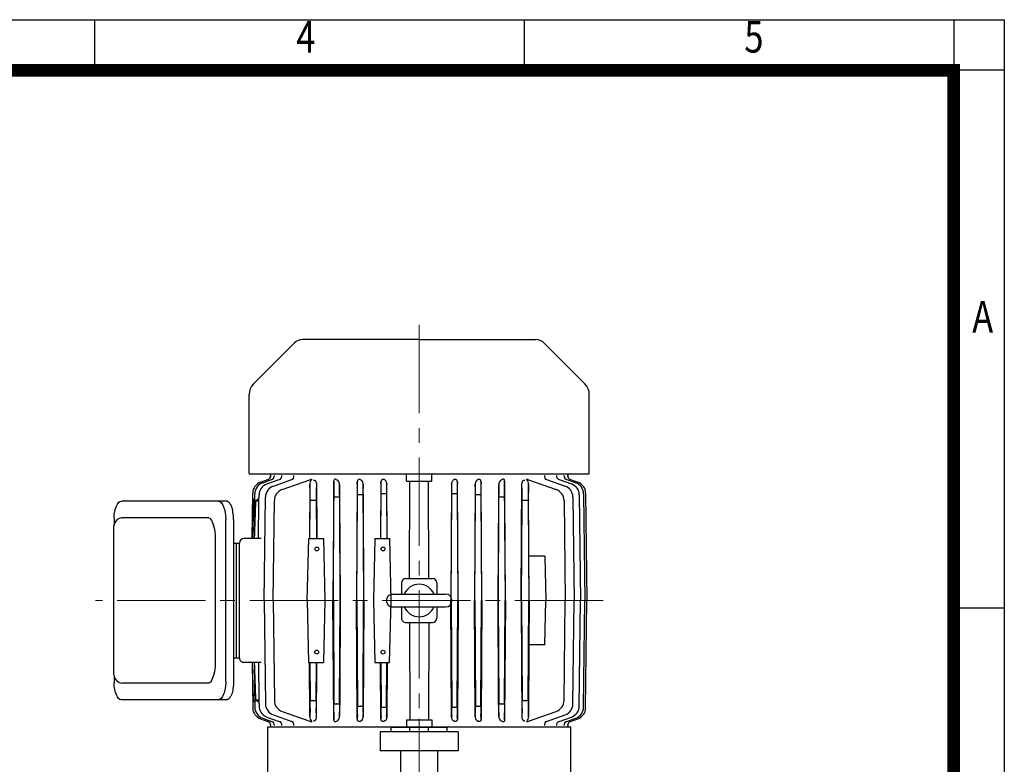
# Model space of a CAD drawing. Units: millimetres. Extents: x 1585 to 3112, y 14 to 2271.
# Drawn here: x 2444 to 3112, y 1765 to 2271 of the extents above; entities that cross this region are included whole.
import ezdxf
from ezdxf.enums import TextEntityAlignment as Align

# ---------------------------------------------------------------- set-up
doc = ezdxf.new("R2010")
doc.units = ezdxf.units.MM
doc.header["$LTSCALE"] = 80
doc.linetypes.add('CENTER2', pattern=[1.125, 0.75, -0.125, 0.125, -0.125])
doc.layers.get('0').update_dxf_attribs({"linetype": 'CONTINUOUS', "lineweight": 30})
for name, color, linetype, lineweight in [('C', 1, 'CENTER2', 9), ('D', 7, 'CONTINUOUS', 9), ('O', 3, 'CONTINUOUS', 30)]:
    doc.layers.add(name, color=color, linetype=linetype, lineweight=lineweight)
doc.styles.add('ROMANS', font='romans.shx', dxfattribs={"width": 0.7, "height": 3.5, "bigfont": 'whgtxt.shx'})

# ---------------------------------------------------------------- blocks, each defined once
blk = doc.blocks.new('HS_A4양식_S(297X210MM)')
at = {"color": 0}
for p, q in [((18, 277), (196, 277)), ((18, 277), (196, 277)), ((196, 277), (196, 14))]:
    blk.add_line(p, q, dxfattribs=at)
for p, q in [((124, 277), (124, 273.036)), ((158, 277), (158, 273.036)), ((192, 277), (192, 14)), ((196, 273), (18, 273)), ((192, 230.5), (196, 230.5))]:
    blk.add_line(p, q)
at = {"color": 3, "const_width": 1}
blk.add_lwpolyline([(22, 17.928), (192, 17.928), (192, 273), (21.5, 273)], dxfattribs=at)
at = {"style": 'ROMANS', "width": 0.8}
for s, p in [('4', (140.726, 275.323)), ('5', (176.185, 275.323)), ('A', (194.29, 253.183))]:
    blk.add_text(s, height=2.5, dxfattribs=at).set_placement(p, align=Align.MIDDLE)
blk = doc.blocks.new('112m')
at = {"layer": 'C'}
for p, q in [((1295.23, -862.27), (1295.23, -1206.98)), ((1108.23, -987.19), (1392.7, -987.19))]:
    blk.add_line(p, q, dxfattribs=at)
at = {"layer": 'O'}
for p, q in [((1148.3, -874.62), (1120.57, -902.35)), ((1209.23, -871.69), (1155.37, -871.69)), ((1209.23, -1102.69), (1209.23, -871.69)), ((1222.41, -874.17), (1295.23, -873.37)), ((1222.79, -875.58), (1295.23, -874.78)), ((1368.05, -874.17), (1295.23, -873.37)), ((1367.66, -875.58), (1295.23, -874.78)), ((1213.21, -884.44), (1214.95, -879.51)), ((1213.21, -886.98), (1215.34, -880.93)), ((1223.63, -878.45), (1295.23, -877.64)), ((1225.05, -882.83), (1295.23, -882.02)), ((1366.83, -878.45), (1295.23, -877.64)), ((1365.4, -882.83), (1295.23, -882.02)), ((1377.25, -886.98), (1375.12, -880.93)), ((1377.24, -884.44), (1375.51, -879.51)), ((1211.67, -886.11), (1209.23, -886.13)), ((1213.21, -892.21), (1216.17, -883.79)), ((1213.22, -900.64), (1217.6, -888.18)), ((1227.41, -888.85), (1295.23, -888.04)), ((1363.05, -888.85), (1295.23, -888.04)), ((1377.23, -900.64), (1372.86, -888.18)), ((1377.24, -892.21), (1374.29, -883.79)), ((1381.23, -886.13), (1378.8, -886.11)), ((1381.23, -884.19), (1381.23, -1090.19)), ((1213.42, -912.86), (1219.96, -894.2)), ((1377.04, -912.86), (1370.5, -894.2)), ((1265.23, -901.86), (1295.23, -901.3)), ((1265.23, -901.86), (1265.23, -912.72)), ((1325.23, -901.86), (1295.23, -901.3)), ((1325.23, -901.86), (1325.23, -912.72)), ((1118.23, -987.19), (1118.23, -908.01)), ((1213.08, -914.09), (1213.01, -914.18)), ((1213.1, -914.2), (1213.1, -914.13)), ((1265.23, -912.63), (1216.53, -912.93)), ((1216.53, -912.93), (1221.83, -913.07)), ((1227.41, -915.08), (1227.41, -915.31)), ((1227.42, -913.08), (1295.23, -912.67)), ((1295.23, -912.54), (1265.23, -912.72)), ((1295.23, -912.54), (1325.23, -912.72)), ((1363.03, -913.08), (1295.23, -912.67)), ((1325.23, -912.63), (1373.93, -912.93)), ((1363.05, -915.08), (1363.05, -915.31)), ((1373.93, -912.93), (1368.62, -913.07)), ((1376.99, -912.74), (1376.99, -912.75)), ((1377.36, -914.2), (1377.36, -914.13)), ((1377.38, -914.09), (1377.45, -914.18)), ((1221.83, -917.32), (1215.52, -917.49)), ((1295.23, -917.72), (1227.42, -917.31)), ((1295.23, -917.72), (1363.03, -917.31)), ((1368.62, -917.32), (1374.94, -917.49)), ((1295.23, -928.66), (1214.27, -929.15)), ((1214.27, -929.15), (1219.24, -929.31)), ((1225.06, -929.34), (1295.23, -928.92)), ((1295.23, -928.66), (1376.19, -929.15)), ((1365.39, -929.34), (1295.23, -928.92)), ((1376.19, -929.15), (1371.22, -929.31)), ((1219.24, -933.07), (1216.53, -933.17)), ((1225.05, -931.09), (1225.05, -931.3)), ((1295.23, -933.47), (1225.06, -933.05)), ((1295.23, -933.47), (1365.39, -933.05)), ((1365.4, -931.09), (1365.4, -931.3)), ((1371.22, -933.07), (1373.93, -933.17)), ((1295.23, -944.71), (1214.65, -945.19)), ((1214.65, -945.19), (1217.81, -945.31)), ((1217.81, -949.08), (1216.11, -949.14)), ((1216.11, -949.14), (1295.23, -949.61)), ((1223.63, -947.09), (1223.63, -947.3)), ((1223.64, -945.34), (1295.23, -944.92)), ((1295.23, -949.47), (1223.64, -949.05)), ((1295.23, -944.71), (1375.81, -945.19)), ((1366.82, -945.34), (1295.23, -944.92)), ((1295.23, -949.47), (1366.82, -949.05)), ((1374.35, -949.14), (1295.23, -949.61)), ((1366.83, -947.09), (1366.83, -947.3)), ((1375.81, -945.19), (1372.65, -945.31)), ((1372.65, -949.08), (1374.35, -949.14)), ((1295.23, -960.74), (1214.95, -961.22)), ((1214.95, -961.22), (1216.98, -961.31)), ((1222.8, -961.34), (1295.23, -960.91)), ((1295.23, -960.74), (1375.51, -961.22)), ((1367.65, -961.34), (1295.23, -960.91)), ((1375.51, -961.22), (1373.48, -961.31)), ((1216.98, -965.08), (1215.78, -965.14)), ((1215.78, -965.14), (1295.23, -965.6)), ((1222.79, -963.09), (1222.79, -963.3)), ((1295.23, -965.47), (1222.8, -965.05)), ((1290.89, -1005.09), (1290.89, -969.3)), ((1295.23, -965.47), (1367.65, -965.05)), ((1374.67, -965.14), (1295.23, -965.6)), ((1299.56, -1005.09), (1299.56, -969.3)), ((1367.66, -963.09), (1367.66, -963.3)), ((1373.48, -965.08), (1374.67, -965.14)), ((1283.23, -975.19), (1290.89, -975.19)), ((1299.56, -975.19), (1307.23, -975.19)), ((1214.23, -978.6), (1209.23, -978.64)), ((1214.23, -995.79), (1214.23, -978.6)), ((1280.23, -980.61), (1214.23, -980.79)), ((1280.23, -996.19), (1280.23, -978.19)), ((1310.23, -996.19), (1310.23, -978.19)), ((1310.23, -980.61), (1376.23, -980.79)), ((1376.23, -978.6), (1381.23, -978.64)), ((1376.23, -995.79), (1376.23, -978.6)), ((1118.23, -987.19), (1118.23, -1066.38)), ((1214.23, -995.79), (1209.23, -995.75)), ((1280.23, -993.78), (1214.23, -993.6)), ((1310.23, -993.78), (1376.23, -993.6)), ((1376.23, -995.79), (1381.23, -995.75)), ((1283.23, -999.19), (1290.89, -999.19)), ((1299.56, -999.19), (1307.23, -999.19)), ((1253.25, -1009.03), (1215.78, -1009.25)), ((1215.78, -1009.25), (1216.98, -1009.31)), ((1222.8, -1009.34), (1253.25, -1009.16)), ((1295.25, -1006.24), (1253.25, -1007.23)), ((1253.25, -1017.23), (1253.25, -1007.23)), ((1337.25, -1007.24), (1295.25, -1006.24)), ((1337.25, -1017.24), (1337.25, -1007.24)), ((1337.25, -1009.03), (1374.67, -1009.25)), ((1367.65, -1009.34), (1337.25, -1009.16)), ((1374.67, -1009.25), (1373.48, -1009.31)), ((1216.98, -1013.08), (1214.95, -1013.17)), ((1214.95, -1013.17), (1253.25, -1013.4)), ((1222.79, -1011.09), (1222.79, -1011.3)), ((1253.25, -1013.23), (1222.8, -1013.05)), ((1337.25, -1013.23), (1367.65, -1013.05)), ((1375.51, -1013.17), (1337.25, -1013.4)), ((1367.66, -1011.09), (1367.66, -1011.3)), ((1373.48, -1013.08), (1375.51, -1013.17)), ((1253.25, -1017.23), (1295.25, -1018.24)), ((1295.25, -1018.24), (1337.25, -1017.24)), ((1217.81, -1029.08), (1214.65, -1029.2)), ((1214.65, -1029.2), (1295.23, -1029.68)), ((1295.23, -1024.78), (1216.11, -1025.25)), ((1216.11, -1025.25), (1217.81, -1025.31)), ((1223.63, -1027.09), (1223.63, -1027.3)), ((1223.64, -1025.34), (1295.23, -1024.92)), ((1295.23, -1029.47), (1223.64, -1029.05)), ((1295.23, -1024.78), (1374.35, -1025.25)), ((1366.82, -1025.34), (1295.23, -1024.92)), ((1295.23, -1029.47), (1366.82, -1029.05)), ((1375.81, -1029.2), (1295.23, -1029.68)), ((1366.83, -1027.09), (1366.83, -1027.3)), ((1374.35, -1025.25), (1372.65, -1025.31)), ((1372.65, -1029.08), (1375.81, -1029.2)), ((1216.53, -1041.22), (1219.24, -1041.31)), ((1225.06, -1041.34), (1295.23, -1040.92)), ((1365.39, -1041.34), (1295.23, -1040.92)), ((1373.93, -1041.22), (1371.22, -1041.31)), ((1219.24, -1045.07), (1214.27, -1045.24)), ((1214.27, -1045.24), (1295.23, -1045.73)), ((1225.05, -1043.09), (1225.05, -1043.3)), ((1295.23, -1045.47), (1225.06, -1045.05)), ((1295.23, -1045.47), (1365.39, -1045.05)), ((1376.19, -1045.24), (1295.23, -1045.73)), ((1365.4, -1043.09), (1365.4, -1043.3)), ((1371.22, -1045.07), (1376.19, -1045.24)), ((1253.23, -1052.23), (1295.23, -1051.24)), ((1253.23, -1062.23), (1253.23, -1052.23)), ((1295.22, -1051.24), (1337.23, -1052.25)), ((1337.23, -1062.24), (1337.23, -1052.25)), ((1213.01, -1060.21), (1213.08, -1060.3)), ((1213.1, -1060.26), (1213.1, -1060.18)), ((1219.96, -1080.19), (1213.42, -1061.53)), ((1213.46, -1061.64), (1213.46, -1061.64)), ((1215.52, -1056.9), (1221.83, -1057.07)), ((1221.83, -1061.32), (1216.53, -1061.46)), ((1216.53, -1061.46), (1253.23, -1061.68)), ((1227.41, -1059.08), (1227.41, -1059.31)), ((1227.42, -1057.08), (1253.23, -1056.92)), ((1253.23, -1061.47), (1227.42, -1061.31)), ((1295.23, -1063.24), (1253.23, -1062.23)), ((1295.23, -1063.24), (1337.23, -1062.24)), ((1363.03, -1057.08), (1337.23, -1056.92)), ((1337.23, -1061.47), (1363.03, -1061.31)), ((1373.93, -1061.46), (1337.23, -1061.68)), ((1363.05, -1059.08), (1363.05, -1059.31)), ((1374.94, -1056.9), (1368.62, -1057.07)), ((1368.62, -1061.32), (1373.93, -1061.46)), ((1370.5, -1080.19), (1377.04, -1061.53)), ((1377.36, -1060.26), (1377.36, -1060.18)), ((1377.45, -1060.21), (1377.38, -1060.3)), ((1148.3, -1099.77), (1120.57, -1072.04)), ((1217.6, -1086.21), (1213.22, -1073.75)), ((1372.86, -1086.21), (1377.23, -1073.75)), ((1216.17, -1090.59), (1213.23, -1082.22)), ((1374.29, -1090.59), (1377.23, -1082.22)), ((1209.23, -1088.25), (1211.66, -1088.28)), ((1215.34, -1093.46), (1213.21, -1087.41)), ((1214.96, -1087.15), (1214.95, -1087.15)), ((1295.23, -1086.35), (1227.41, -1085.54)), ((1295.23, -1086.35), (1363.05, -1085.54)), ((1375.12, -1093.46), (1377.25, -1087.41)), ((1375.5, -1087.15), (1375.51, -1087.15)), ((1378.79, -1088.28), (1381.23, -1088.25)), ((1214.95, -1094.88), (1213.21, -1089.94)), ((1223.63, -1095.94), (1223.63, -1095.94)), ((1295.23, -1092.36), (1225.05, -1091.56)), ((1226.22, -1095.97), (1226.85, -1097.13)), ((1253.23, -1096.27), (1227.61, -1095.99)), ((1253.23, -1094.59), (1253.23, -1106.19)), ((1295.23, -1092.36), (1365.4, -1091.56)), ((1337.23, -1094.59), (1337.23, -1106.19)), ((1337.23, -1096.27), (1362.85, -1095.99)), ((1364.24, -1095.97), (1363.61, -1097.13)), ((1366.83, -1095.94), (1366.83, -1095.94)), ((1375.51, -1094.88), (1377.24, -1089.94)), ((1209.23, -1102.69), (1155.37, -1102.69)), ((1253.23, -1100.56), (1222.41, -1100.22)), ((1253.23, -1099.14), (1222.79, -1098.81)), ((1247.65, -1100.5), (1253.23, -1100.66)), ((1337.23, -1099.14), (1367.66, -1098.81)), ((1337.23, -1100.56), (1368.05, -1100.22)), ((1337.23, -1100.66), (1342.8, -1100.5)), ((1334.23, -1109.19), (1256.23, -1109.19)), ((1256.36, -1113.19), (1256.36, -1109.19)), ((1334.09, -1109.19), (1256.36, -1109.19)), ((1334.09, -1113.19), (1334.09, -1109.19)), ((1240.32, -1113.19), (1350.13, -1113.19)), ((1334.09, -1111.19), (1256.36, -1111.19)), ((1227.73, -1118.68), (1227.73, -1189.38)), ((1350.13, -1118.54), (1240.32, -1118.54)), ((1362.73, -1118.68), (1362.73, -1189.38)), ((1240.82, -1128.31), (1244.03, -1126.85)), ((1340.09, -1125.51), (1250.37, -1125.51)), ((1349.64, -1128.31), (1346.42, -1126.85)), ((1239.18, -1130.11), (1239.18, -1188.82)), ((1351.27, -1130.11), (1351.27, -1188.82)), ((1239.18, -1194.4), (1244.43, -1194.4)), ((1345.68, -1194.42), (1244.78, -1194.42)), ((1346.02, -1194.4), (1351.27, -1194.4))]:
    blk.add_line(p, q, dxfattribs=at)
for centre in [(1260.25, -1011.73), (1330.25, -1011.74), (1260.24, -1056.73), (1330.24, -1056.74)]:
    blk.add_circle(centre, 1.3, dxfattribs=at)
for centre, radius, start, end in [((1155.37, -881.69), 10, 90, 135), ((1222.49, -882.17), 8, 90.62676, 160.62676), ((1222.88, -883.58), 8, 90.63164, 160.63164), ((1367.57, -883.58), 8, 19.36836, 89.36836), ((1367.96, -882.17), 8, 19.37324, 89.37324), ((1223.72, -886.45), 8, 90.64176, 160.64176), ((1366.74, -886.45), 8, 19.35824, 89.35824), ((1225.15, -890.83), 8, 90.65789, 160.65789), ((1227.51, -896.85), 8, 90.68143, 160.68143), ((1362.95, -896.85), 8, 19.31857, 89.31857), ((1365.31, -890.83), 8, 19.34211, 89.34211), ((1126.23, -908.01), 8, 135, 180), ((1215.48, -915.48), 2.01, 216.66248, 271.04664), ((1374.97, -915.48), 2.01, 268.95336, 323.33752), ((1216.61, -929.18), 3.99, 215.03367, 268.79016), ((1373.85, -929.18), 3.99, 271.20984, 324.96633), ((1216.06, -946.03), 3.11, 206.89782, 270.94394), ((1374.4, -946.03), 3.11, 269.05606, 333.10218), ((1295.23, -969.3), 4.33, 90, 180), ((1295.23, -969.3), 4.33, 0, 90), ((1283.23, -978.19), 3, 90, 180), ((1307.23, -978.19), 3, 0, 90), ((1295.23, -987.19), 11, 113.20929, 246.79071), ((1295.23, -987.19), 11, 293.20929, 66.79071), ((1283.23, -996.19), 3, 180, 270), ((1307.23, -996.19), 3, 270, 0), ((1295.23, -1005.09), 4.33, 180, 270), ((1295.23, -1005.09), 4.33, 270, 0), ((1216.06, -1028.36), 3.11, 89.05698, 153.10126), ((1374.4, -1028.36), 3.11, 26.89874, 90.94302), ((1216.61, -1045.21), 3.99, 91.21025, 144.96592), ((1373.85, -1045.21), 3.99, 35.03408, 88.78975), ((1215.48, -1058.91), 2.01, 88.95517, 143.33571), ((1374.97, -1058.91), 2.01, 36.66429, 91.04483), ((1126.23, -1066.38), 8, 180, 225), ((1227.51, -1077.54), 8, 199.31857, 269.31857), ((1362.95, -1077.54), 8, 270.68143, 340.68143), ((1225.15, -1083.56), 8, 199.34211, 269.34211), ((1365.31, -1083.56), 8, 270.65789, 340.65789), ((1222.49, -1092.22), 8, 199.37324, 269.37324), ((1222.88, -1090.81), 8, 199.36836, 269.36836), ((1223.72, -1087.94), 8, 199.35824, 204.82986), ((1223.72, -1087.94), 8, 204.84137, 269.34783), ((636.98, -894.09), 624.6, 340.9386, 341.13848), ((1953.48, -894.09), 624.6, 198.86152, 199.0614), ((1366.74, -1087.94), 8, 270.65217, 335.15863), ((1367.57, -1090.81), 8, 270.63164, 340.63164), ((1367.96, -1092.22), 8, 270.62676, 340.62676), ((1366.74, -1087.94), 8, 335.17014, 340.64176), ((1155.37, -1092.69), 10, 225, 270), ((1187.67, -1120.18), 44.19, 27.71016, 28.85855), ((669.51, -905.38), 590.16, 340.78283, 340.85956), ((761.03, -16639.23), 15546.58, 88.185723, 88.283213), ((1212.01, -1105.28), 16.93, 25.18745, 28.76783), ((1011.66, -8160.91), 7066.13, 88.040892, 88.251015), ((1578.79, -8160.91), 7066.13, 91.748985, 91.959108), ((1829.43, -16639.23), 15546.58, 91.716787, 91.814277), ((1378.44, -1105.28), 16.93, 151.23217, 154.81255), ((1920.94, -905.38), 590.16, 199.14044, 199.21717), ((1402.79, -1120.18), 44.19, 151.14145, 152.28984), ((1256.23, -1106.19), 3, 180, 270), ((1334.23, -1106.19), 3, 270, 0), ((1250.88, -1143.6), 18.09, 91.63264, 112.24721), ((1339.57, -1143.6), 18.09, 67.75279, 88.36736), ((1244.84, -1188.77), 5.66, 183.99613, 258.98723), ((1345.61, -1188.77), 5.66, 281.01277, 356.00387)]:
    blk.add_arc(centre, radius, start, end, dxfattribs=at)
for centre, major_axis, ratio, start_param, end_param in [((1210.38, -885.98), (2.83, -0.99), 0.969042, 5.051677, 6.283185), ((1210.38, -885.98), (2.83, -0.99), 0.969042, 5.051677, 6.007167), ((1210.38, -883.45), (2.83, -1), 0.996436, 5.060333, 6.283185), ((1210.38, -883.45), (2.83, -1), 0.996436, 5.060333, 5.559889), ((1380.04, -885.87), (-2.83, -0.99), 0.970221, 0, 0.023792), ((1380.06, -883.41), (-2.83, -1), 0.996859, 0, 0.397387), ((1380.06, -883.41), (-2.83, -1), 0.996859, 0, 0.287366), ((1380.07, -883.45), (-2.83, -1), 0.996436, 0, 0.361484), ((1380.07, -883.45), (-2.83, -1), 0.996436, 0, 1.222852), ((1380.08, -885.98), (-2.83, -0.99), 0.969042, 0, 0.025309), ((1380.08, -885.98), (-2.83, -0.99), 0.969042, 0, 1.231508), ((1380.08, -885.98), (-2.83, -0.99), 0.969042, 0.275534, 1.231508), ((1380.07, -883.45), (-2.83, -1), 0.996436, 0.719972, 1.222852), ((1210.38, -891.22), (2.83, -0.99), 0.913172, 5.033875, 6.283185), ((1380.08, -891.22), (-2.83, -0.99), 0.913172, 0, 1.24931), ((1210.39, -899.65), (2.83, -0.99), 0.82523, 5.005469, 6.283185), ((1380.07, -899.65), (-2.83, -0.99), 0.82523, 0, 1.277716), ((1214.83, -914.88), (0.78, 4.53), 0.408274, 1.178833, 1.464993), ((1214.83, -914.88), (2.94, 1.43), 0.45319, 0.750876, 1.966223), ((1227.49, -913.01), (-6, -0.04), 0.011344, 0.337103, 1.558834), ((1227.44, -915.08), (-0.01, 2), 0.011893, 0.011344, 1.570725), ((1227.44, -915.31), (-0.01, -2), 0.011893, 4.71246, 6.271841), ((1362.96, -913.01), (6, -0.04), 0.011344, 4.724351, 5.946082), ((1363.02, -915.08), (0.01, 2), 0.011893, 4.71246, 6.271841), ((1363.02, -915.31), (0.01, -2), 0.011893, 0.011344, 1.570725), ((1375.63, -914.88), (-2.94, 1.43), 0.45319, 4.316963, 5.53231), ((1375.63, -914.88), (-0.78, 4.53), 0.408274, 4.818192, 5.104352), ((1227.49, -917.38), (-6, 0.04), 0.011344, 4.724351, 5.946082), ((1362.96, -917.38), (6, 0.04), 0.011344, 0.337103, 1.558834), ((1182.63, -987.19), (0, 103.74), 0.351023, -1.003692, -0.997397), ((1225.13, -929.25), (-6.25, -0.04), 0.013962, 0.337498, 1.559229), ((1225.13, -933.14), (-6.25, 0.04), 0.013962, 4.723957, 5.945687), ((1225.07, -931.09), (-0.01, 1.75), 0.011482, 0.013962, 1.570728), ((1225.07, -931.3), (-0.01, -1.75), 0.011482, 4.712457, 6.269223), ((1365.32, -929.25), (6.25, -0.04), 0.013962, 4.723957, 5.945687), ((1365.38, -931.09), (0.01, 1.75), 0.011482, 4.712457, 6.269223), ((1365.38, -931.3), (0.01, -1.75), 0.011482, 0.013962, 1.570728), ((1365.32, -933.14), (6.25, 0.04), 0.013962, 0.337498, 1.559229), ((1407.83, -987.19), (0, 103.74), 0.351023, 0.997397, 1.003692), ((1223.71, -945.24), (-6.25, -0.04), 0.015708, 0.337769, 1.559499), ((1223.71, -949.15), (-6.25, 0.04), 0.015708, 4.723686, 5.945416), ((1223.65, -947.09), (-0.01, 1.75), 0.0112, 0.015708, 1.57073), ((1223.65, -947.3), (-0.01, -1.75), 0.0112, 4.712455, 6.267478), ((1366.75, -945.24), (6.25, -0.04), 0.015708, 4.723686, 5.945416), ((1366.81, -947.09), (0.01, 1.75), 0.0112, 4.712455, 6.267478), ((1366.81, -947.3), (0.01, -1.75), 0.0112, 0.015708, 1.57073), ((1366.75, -949.15), (6.25, 0.04), 0.015708, 0.337769, 1.559499), ((1222.87, -961.23), (-6.25, -0.04), 0.017453, 0.337935, 1.559665), ((1222.81, -963.09), (-0.01, 1.75), 0.011024, 0.017453, 1.570731), ((1367.58, -961.23), (6.25, -0.04), 0.017453, 4.72352, 5.94525), ((1367.64, -963.09), (0.01, 1.75), 0.011024, 4.712454, 6.265732), ((1222.87, -965.16), (-6.25, 0.04), 0.017453, 4.72352, 5.94525), ((1222.81, -963.3), (-0.01, -1.75), 0.011024, 4.712454, 6.265732), ((1367.64, -963.3), (0.01, -1.75), 0.011024, 0.017453, 1.570731), ((1367.58, -965.16), (6.25, 0.04), 0.017453, 0.337935, 1.559665), ((1222.87, -1009.23), (-6.25, -0.04), 0.017453, 0.337935, 1.559665), ((1222.81, -1011.09), (-0.01, 1.75), 0.011024, 0.017453, 1.570731), ((1367.58, -1009.23), (6.25, -0.04), 0.017453, 4.72352, 5.94525), ((1367.64, -1011.09), (0.01, 1.75), 0.011024, 4.712454, 6.265732), ((1222.87, -1013.16), (-6.25, 0.04), 0.017453, 4.72352, 5.94525), ((1222.81, -1011.3), (-0.01, -1.75), 0.011024, 4.712454, 6.265732), ((1367.64, -1011.3), (0.01, -1.75), 0.011024, 0.017453, 1.570731), ((1367.58, -1013.16), (6.25, 0.04), 0.017453, 0.337935, 1.559665), ((1223.71, -1025.24), (-6.25, -0.04), 0.015708, 0.337769, 1.559499), ((1223.71, -1029.15), (-6.25, 0.04), 0.015708, 4.723686, 5.945416), ((1223.65, -1027.09), (-0.01, 1.75), 0.0112, 0.015708, 1.57073), ((1223.65, -1027.3), (-0.01, -1.75), 0.0112, 4.712455, 6.267478), ((1366.75, -1025.24), (6.25, -0.04), 0.015708, 4.723686, 5.945416), ((1366.81, -1027.09), (0.01, 1.75), 0.0112, 4.712455, 6.267478), ((1366.81, -1027.3), (0.01, -1.75), 0.0112, 0.015708, 1.57073), ((1366.75, -1029.15), (6.25, 0.04), 0.015708, 0.337769, 1.559499), ((1182.63, -987.19), (0, -103.74), 0.351023, 0.997396, 1.003691), ((1225.13, -1041.25), (-6.25, -0.04), 0.013962, 0.337498, 1.559229), ((1225.07, -1043.09), (-0.01, 1.75), 0.011482, 0.013962, 1.570728), ((1365.32, -1041.25), (6.25, -0.04), 0.013962, 4.723957, 5.945687), ((1365.38, -1043.09), (0.01, 1.75), 0.011482, 4.712457, 6.269223), ((1407.83, -987.19), (0, -103.74), 0.351023, -1.003691, -0.997396), ((1225.13, -1045.14), (-6.25, 0.04), 0.013962, 4.723957, 5.945687), ((1225.07, -1043.3), (-0.01, -1.75), 0.011482, 4.712457, 6.269223), ((1365.38, -1043.3), (0.01, -1.75), 0.011482, 0.013962, 1.570728), ((1365.32, -1045.14), (6.25, 0.04), 0.013962, 0.337498, 1.559229), ((1214.83, -1059.51), (0.78, -4.53), 0.408274, 4.818192, 5.104352), ((1214.83, -1059.51), (-2.94, 1.43), 0.45319, 1.17537, 2.390717), ((1227.49, -1057.01), (-6, -0.04), 0.011344, 0.337103, 1.558834), ((1227.49, -1061.38), (-6, 0.04), 0.011344, 4.724351, 5.946082), ((1227.44, -1059.08), (-0.01, 2), 0.011893, 0.011344, 1.570725), ((1227.44, -1059.31), (-0.01, -2), 0.011893, 4.71246, 6.271841), ((1362.96, -1057.01), (6, -0.04), 0.011344, 4.724351, 5.946082), ((1363.02, -1059.08), (0.01, 2), 0.011893, 4.71246, 6.271841), ((1363.02, -1059.31), (0.01, -2), 0.011893, 0.011344, 1.570725), ((1362.96, -1061.38), (6, 0.04), 0.011344, 0.337103, 1.558834), ((1375.63, -1059.51), (2.94, 1.43), 0.45319, 3.892468, 5.107815), ((1375.63, -1059.51), (-0.78, -4.53), 0.408274, 1.178833, 1.464993), ((1210.39, -1074.74), (2.83, 0.99), 0.82523, 0, 1.277716), ((1380.07, -1074.74), (-2.83, 0.99), 0.82523, 5.005469, 6.283185), ((1210.4, -1083.21), (-2.83, -0.99), 0.913625, 3.141593, 4.390759), ((1380.06, -1083.21), (2.83, -0.99), 0.913625, 1.892426, 3.141593), ((1210.38, -1088.41), (-2.83, -0.99), 0.969042, 3.141593, 4.373101), ((1210.38, -1088.41), (2.83, 0.99), 0.969042, 0.276174, 1.231508), ((1210.38, -1090.94), (-2.83, -1), 0.996436, 3.141593, 4.364445), ((1210.38, -1090.94), (2.83, 1), 0.996436, 0.727142, 1.222852), ((1210.4, -1090.98), (2.83, 1), 0.996859, 0.287366, 0.397381), ((1210.38, -1090.94), (2.83, 1), 0.996436, 0, 0.348613), ((1210.4, -1090.98), (2.83, 1), 0.996859, 0, 0.287366), ((1210.4, -1090.98), (-2.83, -1), 0.996859, 3.141593, 3.382542), ((1210.38, -1088.41), (2.83, 0.99), 0.969042, 0, 0.025654), ((1210.42, -1088.52), (2.83, 0.99), 0.970221, 0, 0.023508), ((1380.06, -1090.98), (2.83, -1), 0.996859, 2.841581, 3.141593), ((1380.06, -1090.98), (-2.83, 1), 0.996859, 5.986602, 6.283185), ((1380.07, -1090.94), (2.83, -1), 0.996436, 1.91874, 3.141593), ((1380.07, -1090.94), (-2.83, 1), 0.996436, 5.93071, 6.283185), ((1380.08, -1088.41), (2.83, -0.99), 0.969042, 1.910085, 3.141593), ((1380.08, -1088.41), (-2.83, 0.99), 0.969042, 5.051677, 5.994635), ((1380.06, -1090.98), (-2.83, 1), 0.996859, 5.90188, 5.986602), ((1380.07, -1090.94), (-2.83, 1), 0.996436, 5.060333, 5.562359), ((1244.78, -1130.11), (-5.59, 0), 0.45399, -0.785398, 0)]:
    blk.add_ellipse(centre, major_axis=major_axis, ratio=ratio, start_param=start_param, end_param=end_param, dxfattribs=at)
at = {"layer": 'O', "extrusion": (0, 0, -1)}
for centre, major_axis, ratio, start_param, end_param in [((1239.9, -1123.7), (12.18, 0.12), 0.423335, 3.180596, 4.751392), ((1350.55, -1123.7), (-12.18, 0.12), 0.423335, 1.531793, 3.10259), ((1345.68, -1130.11), (5.59, 0), 0.45399, -0.785398, 0), ((1239.99, -1189.21), (-12.28, 0.11), 0.424794, -1.508894, -0.053826), ((1350.47, -1189.21), (12.28, 0.11), 0.424794, 0.053826, 1.508894)]:
    blk.add_ellipse(centre, major_axis=major_axis, ratio=ratio, start_param=start_param, end_param=end_param, dxfattribs=at)
at = {"layer": 'O'}
for points, knots in [([(1377.17, -900.42), (1377.17, -900.43), (1377.16, -900.41), (1377.13, -900.32), (1377.11, -900.28)], [0.8438375, 0.8438375, 0.8438375, 0.8438375, 0.9348584, 1, 1, 1, 1]), ([(1213.07, -914.09), (1213.08, -914.1), (1213.08, -914.12), (1213.09, -914.13), (1213.1, -914.13)], [0, 0, 0, 0, 0.833898, 1, 1, 1, 1]), ([(1213.87, -916.68), (1213.8, -916.58), (1213.75, -916.48), (1213.66, -916.27), (1213.63, -916.16), (1213.6, -916), (1213.59, -915.94), (1213.59, -915.84), (1213.59, -915.78), (1213.6, -915.64), (1213.63, -915.56), (1213.66, -915.49)], [0, 0, 0, 0, 0.25, 0.25, 0.5, 0.5, 0.625, 0.625, 0.75, 0.75, 1, 1, 1, 1]), ([(1376.59, -916.68), (1376.65, -916.58), (1376.71, -916.48), (1376.79, -916.27), (1376.83, -916.16), (1376.86, -916), (1376.86, -915.94), (1376.87, -915.84), (1376.87, -915.78), (1376.85, -915.64), (1376.82, -915.56), (1376.79, -915.49)], [0, 0, 0, 0, 0.25, 0.25, 0.5, 0.5, 0.625, 0.625, 0.75, 0.75, 1, 1, 1, 1]), ([(1377.38, -914.09), (1377.38, -914.1), (1377.37, -914.12), (1377.36, -914.13), (1377.36, -914.13)], [0, 0, 0, 0, 0.83391, 1, 1, 1, 1]), ([(1295.23, -917.97), (1281.94, -917.89), (1268.66, -917.81), (1242.09, -917.65), (1228.8, -917.57), (1215.52, -917.49)], [0, 0, 0, 0, 0.5, 0.5, 1, 1, 1, 1]), ([(1295.23, -917.97), (1308.51, -917.89), (1321.8, -917.81), (1348.37, -917.65), (1361.65, -917.57), (1374.94, -917.49)], [0, 0, 0, 0, 0.5, 0.5, 1, 1, 1, 1]), ([(1214.27, -929.15), (1214.12, -929.15), (1213.96, -929.16), (1213.72, -929.21), (1213.65, -929.23), (1213.49, -929.29), (1213.42, -929.32), (1213.23, -929.44), (1213.14, -929.54), (1213.02, -929.73), (1212.99, -929.82), (1212.93, -930.09), (1212.96, -930.27), (1213.05, -930.6), (1213.13, -930.76), (1213.22, -930.92)], [0, 0, 0, 0, 0.125, 0.125, 0.1875, 0.1875, 0.25, 0.25, 0.375, 0.375, 0.5, 0.5, 0.75, 0.75, 1, 1, 1, 1]), ([(1376.19, -929.15), (1376.34, -929.15), (1376.49, -929.16), (1376.73, -929.21), (1376.81, -929.23), (1376.96, -929.29), (1377.04, -929.32), (1377.23, -929.44), (1377.31, -929.54), (1377.43, -929.73), (1377.47, -929.82), (1377.52, -930.09), (1377.5, -930.27), (1377.41, -930.6), (1377.33, -930.76), (1377.23, -930.92)], [0, 0, 0, 0, 0.125, 0.125, 0.1875, 0.1875, 0.25, 0.25, 0.375, 0.375, 0.5, 0.5, 0.75, 0.75, 1, 1, 1, 1]), ([(1214.65, -945.19), (1214.52, -945.19), (1214.39, -945.2), (1214.13, -945.24), (1214, -945.27), (1213.74, -945.37), (1213.62, -945.44), (1213.41, -945.6), (1213.32, -945.7), (1213.13, -945.99), (1213.09, -946.2), (1213.1, -946.59), (1213.14, -946.77), (1213.21, -946.95)], [0, 0, 0, 0, 0.125, 0.125, 0.25, 0.25, 0.375, 0.375, 0.5, 0.5, 0.75, 0.75, 1, 1, 1, 1]), ([(1375.81, -945.19), (1375.94, -945.19), (1376.06, -945.2), (1376.32, -945.24), (1376.46, -945.27), (1376.72, -945.37), (1376.84, -945.44), (1377.05, -945.6), (1377.13, -945.7), (1377.32, -945.99), (1377.36, -946.2), (1377.36, -946.59), (1377.32, -946.77), (1377.24, -946.95)], [0, 0, 0, 0, 0.125, 0.125, 0.25, 0.25, 0.375, 0.375, 0.5, 0.5, 0.75, 0.75, 1, 1, 1, 1]), ([(1214.95, -961.22), (1214.83, -961.22), (1214.72, -961.22), (1214.48, -961.26), (1214.36, -961.28), (1214.12, -961.35), (1214.01, -961.4), (1213.78, -961.52), (1213.68, -961.6), (1213.49, -961.77), (1213.41, -961.87), (1213.28, -962.08), (1213.24, -962.19), (1213.18, -962.42), (1213.17, -962.53), (1213.17, -962.75), (1213.18, -962.86), (1213.21, -962.96)], [0, 0, 0, 0, 0.125, 0.125, 0.25, 0.25, 0.375, 0.375, 0.5, 0.5, 0.625, 0.625, 0.75, 0.75, 0.875, 0.875, 1, 1, 1, 1]), ([(1375.51, -961.22), (1375.62, -961.22), (1375.74, -961.22), (1375.98, -961.26), (1376.1, -961.28), (1376.33, -961.35), (1376.45, -961.4), (1376.67, -961.52), (1376.78, -961.6), (1376.97, -961.77), (1377.05, -961.87), (1377.17, -962.08), (1377.22, -962.19), (1377.28, -962.42), (1377.29, -962.53), (1377.29, -962.75), (1377.27, -962.86), (1377.25, -962.96)], [0, 0, 0, 0, 0.125, 0.125, 0.25, 0.25, 0.375, 0.375, 0.5, 0.5, 0.625, 0.625, 0.75, 0.75, 0.875, 0.875, 1, 1, 1, 1]), ([(1213.25, -963.42), (1213.28, -963.56), (1213.32, -963.69), (1213.44, -963.93), (1213.52, -964.04), (1213.77, -964.35), (1213.97, -964.53), (1214.43, -964.82), (1214.68, -964.94), (1215.21, -965.09), (1215.49, -965.14), (1215.78, -965.14)], [0, 0, 0, 0, 0.125, 0.125, 0.25, 0.25, 0.5, 0.5, 0.75, 0.75, 1, 1, 1, 1]), ([(1377.21, -963.42), (1377.18, -963.56), (1377.13, -963.69), (1377.01, -963.93), (1376.94, -964.04), (1376.69, -964.35), (1376.49, -964.53), (1376.03, -964.82), (1375.78, -964.94), (1375.25, -965.09), (1374.97, -965.14), (1374.67, -965.14)], [0, 0, 0, 0, 0.125, 0.125, 0.25, 0.25, 0.5, 0.5, 0.75, 0.75, 1, 1, 1, 1]), ([(1215.78, -1009.25), (1215.49, -1009.25), (1215.21, -1009.3), (1214.68, -1009.45), (1214.42, -1009.57), (1213.97, -1009.86), (1213.76, -1010.04), (1213.52, -1010.35), (1213.44, -1010.46), (1213.32, -1010.7), (1213.28, -1010.83), (1213.25, -1010.96)], [0, 0, 0, 0, 0.25, 0.25, 0.5, 0.5, 0.75, 0.75, 0.875, 0.875, 1, 1, 1, 1]), ([(1374.67, -1009.25), (1374.97, -1009.25), (1375.25, -1009.3), (1375.78, -1009.45), (1376.03, -1009.57), (1376.49, -1009.86), (1376.69, -1010.04), (1376.94, -1010.35), (1377.01, -1010.46), (1377.13, -1010.7), (1377.18, -1010.83), (1377.21, -1010.96)], [0, 0, 0, 0, 0.25, 0.25, 0.5, 0.5, 0.75, 0.75, 0.875, 0.875, 1, 1, 1, 1]), ([(1213.21, -1011.43), (1213.18, -1011.53), (1213.17, -1011.64), (1213.17, -1011.86), (1213.18, -1011.97), (1213.24, -1012.2), (1213.28, -1012.31), (1213.41, -1012.52), (1213.49, -1012.62), (1213.68, -1012.79), (1213.78, -1012.87), (1214.01, -1012.99), (1214.12, -1013.04), (1214.48, -1013.14), (1214.72, -1013.17), (1214.95, -1013.17)], [0, 0, 0, 0, 0.125, 0.125, 0.25, 0.25, 0.375, 0.375, 0.5, 0.5, 0.625, 0.625, 0.75, 0.75, 1, 1, 1, 1]), ([(1377.25, -1011.43), (1377.27, -1011.53), (1377.29, -1011.64), (1377.29, -1011.86), (1377.28, -1011.97), (1377.22, -1012.2), (1377.17, -1012.31), (1377.05, -1012.52), (1376.97, -1012.62), (1376.78, -1012.79), (1376.67, -1012.87), (1376.45, -1012.99), (1376.33, -1013.04), (1375.97, -1013.14), (1375.74, -1013.17), (1375.51, -1013.17)], [0, 0, 0, 0, 0.125, 0.125, 0.25, 0.25, 0.375, 0.375, 0.5, 0.5, 0.625, 0.625, 0.75, 0.75, 1, 1, 1, 1]), ([(1213.21, -1027.44), (1213.14, -1027.62), (1213.1, -1027.8), (1213.09, -1028.19), (1213.13, -1028.39), (1213.38, -1028.79), (1213.61, -1028.97), (1214.13, -1029.17), (1214.4, -1029.2), (1214.65, -1029.2)], [0, 0, 0, 0, 0.25, 0.25, 0.5, 0.5, 0.75, 0.75, 1, 1, 1, 1]), ([(1377.24, -1027.44), (1377.32, -1027.62), (1377.36, -1027.8), (1377.36, -1028.19), (1377.32, -1028.39), (1377.07, -1028.79), (1376.85, -1028.97), (1376.33, -1029.17), (1376.06, -1029.2), (1375.81, -1029.2)], [0, 0, 0, 0, 0.25, 0.25, 0.5, 0.5, 0.75, 0.75, 1, 1, 1, 1]), ([(1213.22, -1043.47), (1213.03, -1043.78), (1212.9, -1044.12), (1213.01, -1044.66), (1213.11, -1044.87), (1213.61, -1045.18), (1213.97, -1045.24), (1214.27, -1045.24)], [0, 0, 0, 0, 0.5, 0.5, 0.75, 0.75, 1, 1, 1, 1]), ([(1377.23, -1043.47), (1377.42, -1043.78), (1377.56, -1044.12), (1377.45, -1044.66), (1377.35, -1044.87), (1376.85, -1045.18), (1376.49, -1045.24), (1376.19, -1045.24)], [0, 0, 0, 0, 0.5, 0.5, 0.75, 0.75, 1, 1, 1, 1]), ([(1213.1, -1060.26), (1213.09, -1060.26), (1213.08, -1060.27), (1213.08, -1060.29), (1213.07, -1060.3)], [0, 0, 0, 0, 0.166105, 1, 1, 1, 1]), ([(1213.66, -1058.9), (1213.63, -1058.83), (1213.6, -1058.75), (1213.58, -1058.56), (1213.59, -1058.45), (1213.65, -1058.11), (1213.74, -1057.9), (1213.87, -1057.71)], [0, 0, 0, 0, 0.25, 0.25, 0.5, 0.5, 1, 1, 1, 1]), ([(1376.79, -1058.9), (1376.82, -1058.83), (1376.85, -1058.75), (1376.87, -1058.56), (1376.87, -1058.45), (1376.81, -1058.11), (1376.72, -1057.9), (1376.59, -1057.71)], [0, 0, 0, 0, 0.25, 0.25, 0.5, 0.5, 1, 1, 1, 1]), ([(1377.36, -1060.26), (1377.36, -1060.26), (1377.37, -1060.27), (1377.38, -1060.28), (1377.38, -1060.3)], [0, 0, 0, 0, 0.166092, 1, 1, 1, 1]), ([(1213.28, -1073.96), (1213.28, -1073.96), (1213.29, -1073.97), (1213.32, -1074.02), (1213.34, -1074.09), (1213.34, -1074.1)], [0.8416761, 0.8416761, 0.8416761, 0.8416761, 0.8833981, 0.9878863, 1, 1, 1, 1]), ([(1377.11, -1074.11), (1377.12, -1074.08), (1377.14, -1074), (1377.17, -1073.97), (1377.18, -1073.96), (1377.18, -1073.96)], [0, 0, 0, 0, 0.0350751, 0.1420411, 0.1571447, 0.1571447, 0.1571447, 0.1571447]), ([(1211.29, -1088.14), (1211.28, -1088.14), (1211.23, -1088.13), (1211.18, -1088.12), (1211.22, -1088.13), (1211.35, -1088.16), (1211.59, -1088.24), (1211.9, -1088.39), (1212.27, -1088.63), (1212.63, -1088.96), (1212.81, -1089.21), (1212.9, -1089.35)], [0.6036224, 0.6036224, 0.6036224, 0.6036224, 0.6177561, 0.6676273, 0.708164, 0.7451587, 0.7827627, 0.8300733, 0.8842116, 0.9450285, 1, 1, 1, 1]), ([(1211.33, -1088.14), (1211.31, -1088.14), (1211.25, -1088.13), (1211.2, -1088.13), (1211.2, -1088.13), (1211.2, -1088.13)], [0.6015484, 0.6015484, 0.6015484, 0.6015484, 0.61962175, 0.66964025, 0.6805407, 0.6805407, 0.6805407, 0.6805407]), ([(1240.32, -1113.19), (1240.15, -1113.2), (1239.71, -1113.2), (1238.91, -1113.23), (1238.01, -1113.3), (1237.11, -1113.41), (1236.24, -1113.55), (1235.39, -1113.73), (1233.17, -1113.94), (1232.39, -1114.18), (1231.66, -1114.45), (1230.97, -1114.76), (1230.34, -1115.09), (1229.76, -1115.46), (1229.24, -1115.85), (1228.79, -1116.27), (1228.41, -1116.71), (1228.11, -1117.18), (1227.9, -1117.66), (1227.77, -1118.13), (1227.73, -1118.48), (1227.73, -1118.65), (1227.73, -1118.68)], [0, 0, 0, 0, 0.028288, 0.081907, 0.135555, 0.189241, 0.242989, 0.296821, 0.350764, 0.404846, 0.459098, 0.513548, 0.568218, 0.623109, 0.678171, 0.733204, 0.787839, 0.841582, 0.893954, 0.944749, 0.990805, 1, 1, 1, 1]), ([(1350.13, -1113.19), (1350.31, -1113.2), (1350.75, -1113.2), (1351.54, -1113.23), (1352.45, -1113.3), (1353.34, -1113.41), (1354.22, -1113.55), (1355.06, -1113.73), (1357.29, -1113.94), (1358.06, -1114.18), (1358.8, -1114.45), (1359.48, -1114.76), (1360.12, -1115.09), (1360.7, -1115.46), (1361.22, -1115.85), (1361.67, -1116.27), (1362.04, -1116.71), (1362.34, -1117.18), (1362.56, -1117.66), (1362.69, -1118.13), (1362.73, -1118.48), (1362.73, -1118.65), (1362.73, -1118.68)], [0, 0, 0, 0, 0.028288, 0.081907, 0.135555, 0.189241, 0.242989, 0.296821, 0.350764, 0.404846, 0.459098, 0.513548, 0.568218, 0.623109, 0.678171, 0.733204, 0.787839, 0.841582, 0.893954, 0.944749, 0.990805, 1, 1, 1, 1]), ([(1351.27, -1188.82), (1351.27, -1188.91), (1351.27, -1189.03), (1351.26, -1189.14), (1351.26, -1189.16)], [0, 0, 0, 0, 0.05252088, 0.06455775, 0.06455775, 0.06455775, 0.06455775])]:
    blk.add_open_spline(points, degree=3, knots=knots, dxfattribs=at)
for points, degree in [([(1216.53, -933.17), (1242.76, -933.32), (1268.99, -933.47), (1295.23, -933.63)], 3), ([(1373.93, -933.17), (1347.7, -933.32), (1321.46, -933.47), (1295.23, -933.63)], 3), ([(1213.21, -946.95), (1213.25, -947.19), (1213.28, -947.44)], 2), ([(1377.24, -946.95), (1377.21, -947.19), (1377.17, -947.44)], 2), ([(1213.21, -962.96), (1213.23, -963.19), (1213.25, -963.42)], 2), ([(1377.25, -962.96), (1377.23, -963.19), (1377.21, -963.42)], 2), ([(1213.25, -1010.96), (1213.23, -1011.2), (1213.21, -1011.43)], 2), ([(1377.21, -1010.96), (1377.23, -1011.2), (1377.25, -1011.43)], 2), ([(1213.28, -1026.95), (1213.25, -1027.2), (1213.21, -1027.44)], 2), ([(1377.17, -1026.95), (1377.21, -1027.2), (1377.24, -1027.44)], 2), ([(1295.23, -1040.76), (1268.99, -1040.91), (1242.76, -1041.07), (1216.53, -1041.22)], 3), ([(1295.23, -1040.76), (1321.46, -1040.91), (1347.7, -1041.07), (1373.93, -1041.22)], 3), ([(1215.52, -1056.9), (1228.09, -1056.82), (1240.66, -1056.75), (1253.23, -1056.67)], 3), ([(1374.94, -1056.9), (1362.37, -1056.82), (1349.8, -1056.75), (1337.23, -1056.67)], 3), ([(1227.61, -1095.99), (1225.62, -1095.96), (1223.63, -1095.94)], 2), ([(1362.85, -1095.99), (1364.84, -1095.96), (1366.83, -1095.94)], 2), ([(1239.2, -1189.16), (1239.19, -1189.05), (1239.19, -1188.94), (1239.18, -1188.82)], 3), ([(1244.78, -1194.42), (1244.43, -1194.42), (1244.09, -1194.38), (1243.76, -1194.32)], 3), ([(1345.68, -1194.42), (1346.02, -1194.42), (1346.36, -1194.38), (1346.7, -1194.32)], 3)]:
    blk.add_open_spline(points, degree=degree, dxfattribs=at)
blk = doc.blocks.new('195')
at = {"layer": 'C'}
blk.add_line((125.68, 3.99), (200.52, 3.99), dxfattribs=at)
at = {"layer": 'O'}
for p, q in [((186.47, 165.99), (198.47, 165.99)), ((186.47, 165.99), (186.47, 151.75)), ((198.47, 165.99), (198.47, 151.75)), ((186.47, 151.75), (198.47, 151.75)), ((186.47, 94.99), (186.47, 151.75)), ((198.47, 94.99), (198.47, 151.75)), ((176.47, 106.99), (131.47, 106.99)), ((131.47, 106.99), (131.47, 22.96)), ((198.47, 94.99), (186.47, 94.99)), ((186.47, 94.99), (186.47, 61.28)), ((198.47, 94.99), (198.47, 61.28)), ((186.47, 61.28), (198.47, 61.28)), ((186.47, -53.31), (186.47, 61.28)), ((198.47, -53.31), (198.47, 61.28)), ((134.47, 30.48), (147.47, 30.48)), ((134.47, 30.48), (134.47, 22.34)), ((147.47, 30.48), (147.47, 22.34)), ((134.47, 22.96), (131.47, 22.96)), ((131.47, 10.37), (131.47, 22.96)), ((134.47, 22.34), (134.47, -14.37)), ((147.47, 22.34), (147.47, -14.37)), ((147.47, 16.43), (186.47, 16.43)), ((131.47, -2.4), (131.47, 10.37)), ((134.47, 10.37), (131.47, 10.37)), ((134.47, -2.4), (131.47, -2.4)), ((131.47, -14.98), (131.47, -2.4)), ((186.47, -8.46), (147.47, -8.46)), ((134.47, -14.98), (131.47, -14.98)), ((131.47, -14.98), (131.47, -99.01)), ((134.47, -14.37), (134.47, -22.51)), ((147.47, -14.37), (147.47, -22.51)), ((134.47, -22.51), (147.47, -22.51)), ((186.47, -53.31), (198.47, -53.31)), ((186.47, -53.31), (186.47, -87.01)), ((198.47, -53.31), (198.47, -87.01)), ((186.47, -87.01), (198.47, -87.01)), ((186.47, -143.78), (186.47, -87.01)), ((198.47, -143.78), (198.47, -87.01)), ((131.47, -99.01), (176.47, -99.01)), ((186.47, -143.78), (198.47, -143.78)), ((186.47, -143.78), (186.47, -158.01)), ((198.47, -143.78), (198.47, -158.01)), ((186.47, -158.01), (198.47, -158.01))]:
    blk.add_line(p, q, dxfattribs=at)
for centre, start, end in [((176.47, 116.99), 270, 0), ((176.47, -109.01), 0, 90)]:
    blk.add_arc(centre, 10, start, end, dxfattribs=at)

msp = doc.modelspace()

# ---------------------------------------------------------------- block references
at = {"lineweight": 0, "xscale": 8.58000000000002, "yscale": 8.58000000000002, "zscale": 8.58000000000002}
msp.add_blockref('HS_A4양식_S(297X210MM)', (1430.8192, -106.12), dxfattribs=at)
at = {"layer": 'D', "rotation": 270}
for name, p in [('112m', (3702.3894, 3171.7187)), ('195', (2711.2081, 1921.9584))]:
    msp.add_blockref(name, p, dxfattribs=at)

doc.saveas('drawing.dxf')
